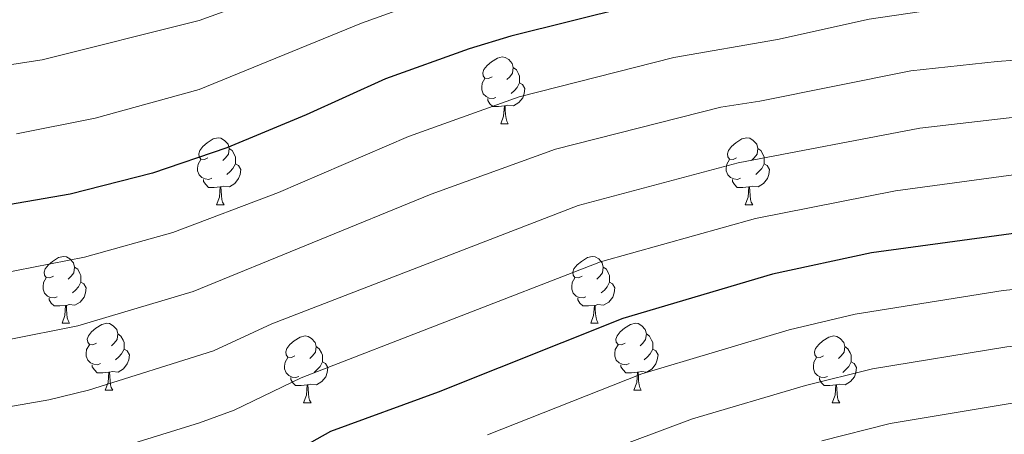
# Model space of a CAD drawing. Units: metres. Extents: x 640820 to 645335, y 4722530 to 4725592.
# Drawn here: x 642865 to 643013, y 4723326 to 4723388 of the extents above; entities that cross this region are included whole.
import ezdxf

# ---------------------------------------------------------------- set-up
doc = ezdxf.new("R2010")
doc.units = ezdxf.units.M
doc.header["$MEASUREMENT"] = 0
for name, color, linetype, lineweight in [('Level 36', 142, 'Continuous', 0), ('Level 4', 36, 'Continuous', 30), ('Level 5', 36, 'Continuous', 0)]:
    doc.layers.add(name, color=color, linetype=linetype, lineweight=lineweight)

msp = doc.modelspace()

# ---------------------------------------------------------------- linework, layer by layer
at = {"layer": 'Level 36', "color": 92, "linetype": 'Continuous', "lineweight": 0}
for p, q in [((642936.96, 4723372.57, 0.01), (642938.09, 4723372.57, 0.01)), ((642894.32, 4723360.43, 0.01), (642895.45, 4723360.43, 0.01)), ((642973.65, 4723360.43, 0.01), (642974.78, 4723360.43, 0.01)), ((642871.14, 4723342.66, 0.01), (642872.26, 4723342.66, 0.01)), ((642950.46, 4723342.66, 0.01), (642951.59, 4723342.66, 0.01)), ((642877.61, 4723332.63, 0.01), (642878.74, 4723332.63, 0.01)), ((642956.94, 4723332.63, 0.01), (642958.06, 4723332.63, 0.01)), ((642907.38, 4723330.72, 0.01), (642908.51, 4723330.72, 0.01)), ((642986.71, 4723330.72, 0.01), (642987.84, 4723330.72, 0.01))]:
    msp.add_line(p, q, dxfattribs=at)
for points in [[(642935.66, 4723379.63, 0.01), (642935.13, 4723379.37, 0.01), (642934.6, 4723379.42, 0.01), (642934.34, 4723379.79, 0.01), (642934.28, 4723380.22, 0.01), (642934.44, 4723380.74, 0.01), (642934.92, 4723381.33, 0.01), (642935.56, 4723381.86, 0.01), (642936.46, 4723382.45, 0.01), (642937.2, 4723382.61, 0.01), (642937.63, 4723382.55, 0.01), (642938.16, 4723382.24, 0.01), (642938.69, 4723381.65, 0.01), (642938.85, 4723381.01, 0.01), (642938.74, 4723380.16, 0.01), (642938.31, 4723379.63, 0.01), (642937.89, 4723379.21, 0.01)], [(642938.85, 4723381.01, 0.01), (642939.32, 4723380.7, 0.01), (642939.64, 4723380.06, 0.01), (642939.8, 4723379.74, 0.01), (642939.8, 4723379.16, 0.01), (642939.8, 4723378.73, 0.01), (642939.43, 4723378.04, 0.01), (642939.01, 4723377.56, 0.01), (642938.53, 4723377.14, 0.01)], [(642936.25, 4723376.55, 0.01), (642935.82, 4723376.39, 0.01), (642935.24, 4723376.45, 0.01), (642934.76, 4723376.66, 0.01), (642934.34, 4723377.09, 0.01), (642934.12, 4723377.67, 0.01), (642934.12, 4723378.09, 0.01), (642934.18, 4723378.68, 0.01), (642934.6, 4723379.37, 0.01)], [(642939.8, 4723378.73, 0.01), (642940.25, 4723378.48, 0.01), (642940.6, 4723377.87, 0.01), (642940.49, 4723377.14, 0.01), (642940.28, 4723376.5, 0.01), (642939.69, 4723375.76, 0.01), (642938.9, 4723375.28, 0.01), (642938.05, 4723375.39, 0.01), (642937.62, 4723375.26, 0.01)], [(642937.51, 4723375.26, 0.01), (642936.62, 4723375.17, 0.01), (642935.77, 4723375.17, 0.01), (642935.35, 4723375.6, 0.01), (642935.03, 4723376.08, 0.01), (642935.03, 4723376.39, 0.01)], [(642936.96, 4723372.57, 0.01), (642937.4, 4723373.73, 0.01), (642937.51, 4723375.26, 0.01), (642937.62, 4723375.26, 0.01), (642937.65, 4723374.67, 0.01), (642937.69, 4723373.99, 0.01), (642937.76, 4723373.37, 0.01), (642937.87, 4723372.97, 0.01), (642938.09, 4723372.57, 0.01)], [(642893.02, 4723367.49, 0.01), (642892.5, 4723367.23, 0.01), (642891.96, 4723367.28, 0.01), (642891.7, 4723367.65, 0.01), (642891.64, 4723368.08, 0.01), (642891.8, 4723368.6, 0.01), (642892.28, 4723369.19, 0.01), (642892.92, 4723369.72, 0.01), (642893.82, 4723370.31, 0.01), (642894.56, 4723370.47, 0.01), (642894.99, 4723370.41, 0.01), (642895.52, 4723370.1, 0.01), (642896.05, 4723369.51, 0.01), (642896.21, 4723368.87, 0.01), (642896.1, 4723368.02, 0.01), (642895.68, 4723367.49, 0.01), (642895.26, 4723367.07, 0.01)], [(642972.35, 4723367.49, 0.01), (642971.82, 4723367.23, 0.01), (642971.29, 4723367.28, 0.01), (642971.03, 4723367.65, 0.01), (642970.97, 4723368.08, 0.01), (642971.13, 4723368.6, 0.01), (642971.61, 4723369.19, 0.01), (642972.25, 4723369.72, 0.01), (642973.15, 4723370.31, 0.01), (642973.89, 4723370.47, 0.01), (642974.32, 4723370.41, 0.01), (642974.85, 4723370.1, 0.01), (642975.38, 4723369.51, 0.01), (642975.54, 4723368.87, 0.01), (642975.43, 4723368.02, 0.01), (642975, 4723367.49, 0.01), (642974.58, 4723367.07, 0.01)], [(642896.21, 4723368.87, 0.01), (642896.68, 4723368.56, 0.01), (642897, 4723367.92, 0.01), (642897.16, 4723367.6, 0.01), (642897.16, 4723367.02, 0.01), (642897.16, 4723366.59, 0.01), (642896.79, 4723365.9, 0.01), (642896.37, 4723365.42, 0.01), (642895.89, 4723365, 0.01)], [(642975.54, 4723368.87, 0.01), (642976.01, 4723368.56, 0.01), (642976.33, 4723367.92, 0.01), (642976.49, 4723367.6, 0.01), (642976.49, 4723367.02, 0.01), (642976.49, 4723366.59, 0.01), (642976.12, 4723365.9, 0.01), (642975.7, 4723365.42, 0.01), (642975.22, 4723365, 0.01)], [(642893.61, 4723364.41, 0.01), (642893.18, 4723364.25, 0.01), (642892.6, 4723364.31, 0.01), (642892.12, 4723364.52, 0.01), (642891.7, 4723364.95, 0.01), (642891.48, 4723365.53, 0.01), (642891.48, 4723365.95, 0.01), (642891.54, 4723366.54, 0.01), (642891.96, 4723367.23, 0.01)], [(642897.16, 4723366.59, 0.01), (642897.62, 4723366.34, 0.01), (642897.96, 4723365.73, 0.01), (642897.85, 4723365, 0.01), (642897.64, 4723364.36, 0.01), (642897.06, 4723363.62, 0.01), (642896.26, 4723363.14, 0.01), (642895.41, 4723363.25, 0.01), (642894.98, 4723363.12, 0.01)], [(642972.94, 4723364.41, 0.01), (642972.51, 4723364.25, 0.01), (642971.93, 4723364.31, 0.01), (642971.45, 4723364.52, 0.01), (642971.03, 4723364.95, 0.01), (642970.81, 4723365.53, 0.01), (642970.81, 4723365.95, 0.01), (642970.87, 4723366.54, 0.01), (642971.29, 4723367.23, 0.01)], [(642976.49, 4723366.59, 0.01), (642976.94, 4723366.34, 0.01), (642977.29, 4723365.73, 0.01), (642977.18, 4723365, 0.01), (642976.97, 4723364.36, 0.01), (642976.38, 4723363.62, 0.01), (642975.59, 4723363.14, 0.01), (642974.74, 4723363.25, 0.01), (642974.31, 4723363.12, 0.01)], [(642894.87, 4723363.12, 0.01), (642893.98, 4723363.03, 0.01), (642893.14, 4723363.03, 0.01), (642892.71, 4723363.46, 0.01), (642892.39, 4723363.94, 0.01), (642892.39, 4723364.25, 0.01)], [(642894.32, 4723360.43, 0.01), (642894.76, 4723361.59, 0.01), (642894.87, 4723363.12, 0.01), (642894.98, 4723363.12, 0.01), (642895.02, 4723362.53, 0.01), (642895.05, 4723361.85, 0.01), (642895.12, 4723361.23, 0.01), (642895.24, 4723360.83, 0.01), (642895.45, 4723360.43, 0.01)], [(642974.2, 4723363.12, 0.01), (642973.31, 4723363.03, 0.01), (642972.46, 4723363.03, 0.01), (642972.04, 4723363.46, 0.01), (642971.72, 4723363.94, 0.01), (642971.72, 4723364.25, 0.01)], [(642973.65, 4723360.43, 0.01), (642974.09, 4723361.59, 0.01), (642974.2, 4723363.12, 0.01), (642974.31, 4723363.12, 0.01), (642974.34, 4723362.53, 0.01), (642974.38, 4723361.85, 0.01), (642974.45, 4723361.23, 0.01), (642974.56, 4723360.83, 0.01), (642974.78, 4723360.43, 0.01)], [(642869.84, 4723349.72, 0.01), (642869.31, 4723349.46, 0.01), (642868.78, 4723349.51, 0.01), (642868.51, 4723349.88, 0.01), (642868.46, 4723350.31, 0.01), (642868.62, 4723350.83, 0.01), (642869.1, 4723351.42, 0.01), (642869.73, 4723351.95, 0.01), (642870.63, 4723352.54, 0.01), (642871.38, 4723352.7, 0.01), (642871.8, 4723352.64, 0.01), (642872.33, 4723352.33, 0.01), (642872.86, 4723351.74, 0.01), (642873.02, 4723351.1, 0.01), (642872.91, 4723350.25, 0.01), (642872.49, 4723349.72, 0.01), (642872.07, 4723349.3, 0.01)], [(642949.16, 4723349.72, 0.01), (642948.63, 4723349.46, 0.01), (642948.1, 4723349.51, 0.01), (642947.84, 4723349.88, 0.01), (642947.78, 4723350.31, 0.01), (642947.94, 4723350.83, 0.01), (642948.42, 4723351.42, 0.01), (642949.06, 4723351.95, 0.01), (642949.96, 4723352.54, 0.01), (642950.7, 4723352.7, 0.01), (642951.13, 4723352.64, 0.01), (642951.66, 4723352.33, 0.01), (642952.19, 4723351.74, 0.01), (642952.35, 4723351.1, 0.01), (642952.24, 4723350.25, 0.01), (642951.81, 4723349.72, 0.01), (642951.39, 4723349.3, 0.01)], [(642873.02, 4723351.1, 0.01), (642873.5, 4723350.79, 0.01), (642873.81, 4723350.15, 0.01), (642873.97, 4723349.83, 0.01), (642873.97, 4723349.25, 0.01), (642873.97, 4723348.82, 0.01), (642873.6, 4723348.13, 0.01), (642873.18, 4723347.65, 0.01), (642872.7, 4723347.23, 0.01)], [(642952.35, 4723351.1, 0.01), (642952.82, 4723350.79, 0.01), (642953.14, 4723350.15, 0.01), (642953.3, 4723349.83, 0.01), (642953.3, 4723349.25, 0.01), (642953.3, 4723348.82, 0.01), (642952.93, 4723348.13, 0.01), (642952.51, 4723347.65, 0.01), (642952.03, 4723347.23, 0.01)], [(642870.42, 4723346.64, 0.01), (642870, 4723346.48, 0.01), (642869.41, 4723346.54, 0.01), (642868.94, 4723346.75, 0.01), (642868.51, 4723347.18, 0.01), (642868.3, 4723347.76, 0.01), (642868.3, 4723348.18, 0.01), (642868.35, 4723348.77, 0.01), (642868.78, 4723349.46, 0.01)], [(642873.97, 4723348.82, 0.01), (642874.43, 4723348.57, 0.01), (642874.77, 4723347.96, 0.01), (642874.66, 4723347.23, 0.01), (642874.45, 4723346.59, 0.01), (642873.87, 4723345.85, 0.01), (642873.07, 4723345.37, 0.01), (642872.22, 4723345.48, 0.01), (642871.79, 4723345.35, 0.01)], [(642949.75, 4723346.64, 0.01), (642949.32, 4723346.48, 0.01), (642948.74, 4723346.54, 0.01), (642948.26, 4723346.75, 0.01), (642947.84, 4723347.18, 0.01), (642947.62, 4723347.76, 0.01), (642947.62, 4723348.18, 0.01), (642947.68, 4723348.77, 0.01), (642948.1, 4723349.46, 0.01)], [(642953.3, 4723348.82, 0.01), (642953.75, 4723348.57, 0.01), (642954.1, 4723347.96, 0.01), (642953.99, 4723347.23, 0.01), (642953.78, 4723346.59, 0.01), (642953.19, 4723345.85, 0.01), (642952.4, 4723345.37, 0.01), (642951.55, 4723345.48, 0.01), (642951.12, 4723345.35, 0.01)], [(642871.68, 4723345.35, 0.01), (642870.79, 4723345.26, 0.01), (642869.95, 4723345.26, 0.01), (642869.52, 4723345.69, 0.01), (642869.2, 4723346.17, 0.01), (642869.2, 4723346.48, 0.01)], [(642871.14, 4723342.66, 0.01), (642871.57, 4723343.82, 0.01), (642871.68, 4723345.35, 0.01), (642871.79, 4723345.35, 0.01), (642871.83, 4723344.76, 0.01), (642871.86, 4723344.08, 0.01), (642871.93, 4723343.46, 0.01), (642872.05, 4723343.06, 0.01), (642872.26, 4723342.66, 0.01)], [(642951.01, 4723345.35, 0.01), (642950.12, 4723345.26, 0.01), (642949.27, 4723345.26, 0.01), (642948.85, 4723345.69, 0.01), (642948.53, 4723346.17, 0.01), (642948.53, 4723346.48, 0.01)], [(642950.46, 4723342.66, 0.01), (642950.9, 4723343.82, 0.01), (642951.01, 4723345.35, 0.01), (642951.12, 4723345.35, 0.01), (642951.15, 4723344.76, 0.01), (642951.19, 4723344.08, 0.01), (642951.26, 4723343.46, 0.01), (642951.37, 4723343.06, 0.01), (642951.59, 4723342.66, 0.01)], [(642876.31, 4723339.69, 0.01), (642875.78, 4723339.42, 0.01), (642875.25, 4723339.48, 0.01), (642874.99, 4723339.85, 0.01), (642874.93, 4723340.27, 0.01), (642875.09, 4723340.79, 0.01), (642875.57, 4723341.39, 0.01), (642876.21, 4723341.92, 0.01), (642877.11, 4723342.5, 0.01), (642877.85, 4723342.66, 0.01), (642878.28, 4723342.61, 0.01), (642878.81, 4723342.29, 0.01), (642879.34, 4723341.71, 0.01), (642879.5, 4723341.07, 0.01), (642879.39, 4723340.22, 0.01), (642878.96, 4723339.69, 0.01), (642878.54, 4723339.26, 0.01)], [(642955.64, 4723339.69, 0.01), (642955.11, 4723339.42, 0.01), (642954.58, 4723339.48, 0.01), (642954.31, 4723339.85, 0.01), (642954.26, 4723340.27, 0.01), (642954.42, 4723340.79, 0.01), (642954.9, 4723341.39, 0.01), (642955.53, 4723341.92, 0.01), (642956.43, 4723342.5, 0.01), (642957.18, 4723342.66, 0.01), (642957.6, 4723342.61, 0.01), (642958.13, 4723342.29, 0.01), (642958.66, 4723341.71, 0.01), (642958.82, 4723341.07, 0.01), (642958.71, 4723340.22, 0.01), (642958.29, 4723339.69, 0.01), (642957.87, 4723339.26, 0.01)], [(642879.5, 4723341.07, 0.01), (642879.97, 4723340.75, 0.01), (642880.29, 4723340.11, 0.01), (642880.45, 4723339.79, 0.01), (642880.45, 4723339.21, 0.01), (642880.45, 4723338.79, 0.01), (642880.08, 4723338.1, 0.01), (642879.66, 4723337.62, 0.01), (642879.18, 4723337.2, 0.01)], [(642958.82, 4723341.07, 0.01), (642959.3, 4723340.75, 0.01), (642959.61, 4723340.11, 0.01), (642959.77, 4723339.79, 0.01), (642959.77, 4723339.21, 0.01), (642959.77, 4723338.79, 0.01), (642959.4, 4723338.1, 0.01), (642958.98, 4723337.62, 0.01), (642958.5, 4723337.2, 0.01)], [(642876.9, 4723336.61, 0.01), (642876.47, 4723336.45, 0.01), (642875.89, 4723336.51, 0.01), (642875.41, 4723336.72, 0.01), (642874.99, 4723337.14, 0.01), (642874.77, 4723337.73, 0.01), (642874.77, 4723338.15, 0.01), (642874.83, 4723338.73, 0.01), (642875.25, 4723339.42, 0.01)], [(642906.08, 4723337.78, 0.01), (642905.55, 4723337.52, 0.01), (642905.02, 4723337.57, 0.01), (642904.76, 4723337.94, 0.01), (642904.7, 4723338.37, 0.01), (642904.86, 4723338.89, 0.01), (642905.34, 4723339.48, 0.01), (642905.98, 4723340.01, 0.01), (642906.88, 4723340.6, 0.01), (642907.62, 4723340.76, 0.01), (642908.05, 4723340.7, 0.01), (642908.58, 4723340.39, 0.01), (642909.11, 4723339.8, 0.01), (642909.27, 4723339.16, 0.01), (642909.16, 4723338.31, 0.01), (642908.73, 4723337.78, 0.01), (642908.31, 4723337.36, 0.01)], [(642956.22, 4723336.61, 0.01), (642955.8, 4723336.45, 0.01), (642955.21, 4723336.51, 0.01), (642954.74, 4723336.72, 0.01), (642954.31, 4723337.14, 0.01), (642954.1, 4723337.73, 0.01), (642954.1, 4723338.15, 0.01), (642954.15, 4723338.73, 0.01), (642954.58, 4723339.42, 0.01)], [(642985.41, 4723337.78, 0.01), (642984.88, 4723337.52, 0.01), (642984.35, 4723337.57, 0.01), (642984.09, 4723337.94, 0.01), (642984.03, 4723338.37, 0.01), (642984.19, 4723338.89, 0.01), (642984.67, 4723339.48, 0.01), (642985.31, 4723340.01, 0.01), (642986.21, 4723340.6, 0.01), (642986.95, 4723340.76, 0.01), (642987.38, 4723340.7, 0.01), (642987.91, 4723340.39, 0.01), (642988.44, 4723339.8, 0.01), (642988.6, 4723339.16, 0.01), (642988.49, 4723338.31, 0.01), (642988.06, 4723337.78, 0.01), (642987.64, 4723337.36, 0.01)], [(642880.45, 4723338.79, 0.01), (642880.9, 4723338.54, 0.01), (642881.25, 4723337.92, 0.01), (642881.14, 4723337.2, 0.01), (642880.93, 4723336.56, 0.01), (642880.34, 4723335.82, 0.01), (642879.55, 4723335.34, 0.01), (642878.7, 4723335.44, 0.01), (642878.27, 4723335.31, 0.01)], [(642909.27, 4723339.16, 0.01), (642909.74, 4723338.85, 0.01), (642910.06, 4723338.21, 0.01), (642910.22, 4723337.89, 0.01), (642910.22, 4723337.31, 0.01), (642910.22, 4723336.88, 0.01), (642909.85, 4723336.19, 0.01), (642909.43, 4723335.71, 0.01), (642908.95, 4723335.29, 0.01)], [(642959.77, 4723338.79, 0.01), (642960.23, 4723338.54, 0.01), (642960.57, 4723337.92, 0.01), (642960.46, 4723337.2, 0.01), (642960.25, 4723336.56, 0.01), (642959.67, 4723335.82, 0.01), (642958.87, 4723335.34, 0.01), (642958.02, 4723335.44, 0.01), (642957.59, 4723335.31, 0.01)], [(642988.6, 4723339.16, 0.01), (642989.07, 4723338.85, 0.01), (642989.39, 4723338.21, 0.01), (642989.55, 4723337.89, 0.01), (642989.55, 4723337.31, 0.01), (642989.55, 4723336.88, 0.01), (642989.18, 4723336.19, 0.01), (642988.76, 4723335.71, 0.01), (642988.28, 4723335.29, 0.01)], [(642878.16, 4723335.31, 0.01), (642877.27, 4723335.23, 0.01), (642876.42, 4723335.23, 0.01), (642876, 4723335.66, 0.01), (642875.68, 4723336.13, 0.01), (642875.68, 4723336.45, 0.01)], [(642906.67, 4723334.7, 0.01), (642906.24, 4723334.54, 0.01), (642905.66, 4723334.6, 0.01), (642905.18, 4723334.81, 0.01), (642904.76, 4723335.24, 0.01), (642904.54, 4723335.82, 0.01), (642904.54, 4723336.24, 0.01), (642904.6, 4723336.83, 0.01), (642905.02, 4723337.52, 0.01)], [(642910.22, 4723336.88, 0.01), (642910.67, 4723336.63, 0.01), (642911.02, 4723336.02, 0.01), (642910.91, 4723335.29, 0.01), (642910.7, 4723334.65, 0.01), (642910.11, 4723333.91, 0.01), (642909.32, 4723333.43, 0.01), (642908.47, 4723333.54, 0.01), (642908.04, 4723333.41, 0.01)], [(642957.48, 4723335.31, 0.01), (642956.59, 4723335.23, 0.01), (642955.75, 4723335.23, 0.01), (642955.32, 4723335.66, 0.01), (642955, 4723336.13, 0.01), (642955, 4723336.45, 0.01)], [(642986, 4723334.7, 0.01), (642985.57, 4723334.54, 0.01), (642984.99, 4723334.6, 0.01), (642984.51, 4723334.81, 0.01), (642984.09, 4723335.24, 0.01), (642983.87, 4723335.82, 0.01), (642983.87, 4723336.24, 0.01), (642983.93, 4723336.83, 0.01), (642984.35, 4723337.52, 0.01)], [(642989.55, 4723336.88, 0.01), (642990, 4723336.63, 0.01), (642990.35, 4723336.02, 0.01), (642990.24, 4723335.29, 0.01), (642990.03, 4723334.65, 0.01), (642989.44, 4723333.91, 0.01), (642988.65, 4723333.43, 0.01), (642987.8, 4723333.54, 0.01), (642987.37, 4723333.41, 0.01)], [(642877.61, 4723332.63, 0.01), (642878.05, 4723333.79, 0.01), (642878.16, 4723335.31, 0.01), (642878.27, 4723335.31, 0.01), (642878.3, 4723334.73, 0.01), (642878.34, 4723334.04, 0.01), (642878.41, 4723333.43, 0.01), (642878.52, 4723333.03, 0.01), (642878.74, 4723332.63, 0.01)], [(642956.94, 4723332.63, 0.01), (642957.37, 4723333.79, 0.01), (642957.48, 4723335.31, 0.01), (642957.59, 4723335.31, 0.01), (642957.63, 4723334.73, 0.01), (642957.66, 4723334.04, 0.01), (642957.73, 4723333.43, 0.01), (642957.85, 4723333.03, 0.01), (642958.06, 4723332.63, 0.01)], [(642907.93, 4723333.41, 0.01), (642907.04, 4723333.32, 0.01), (642906.19, 4723333.32, 0.01), (642905.77, 4723333.75, 0.01), (642905.45, 4723334.23, 0.01), (642905.45, 4723334.54, 0.01)], [(642987.26, 4723333.41, 0.01), (642986.37, 4723333.32, 0.01), (642985.52, 4723333.32, 0.01), (642985.1, 4723333.75, 0.01), (642984.78, 4723334.23, 0.01), (642984.78, 4723334.54, 0.01)], [(642907.38, 4723330.72, 0.01), (642907.82, 4723331.88, 0.01), (642907.93, 4723333.41, 0.01), (642908.04, 4723333.41, 0.01), (642908.07, 4723332.82, 0.01), (642908.11, 4723332.14, 0.01), (642908.18, 4723331.52, 0.01), (642908.29, 4723331.12, 0.01), (642908.51, 4723330.72, 0.01)], [(642986.71, 4723330.72, 0.01), (642987.15, 4723331.88, 0.01), (642987.26, 4723333.41, 0.01), (642987.37, 4723333.41, 0.01), (642987.4, 4723332.82, 0.01), (642987.44, 4723332.14, 0.01), (642987.51, 4723331.52, 0.01), (642987.62, 4723331.12, 0.01), (642987.84, 4723330.72, 0.01)]]:
    msp.add_polyline3d(points, dxfattribs=at)
at = {"layer": 'Level 4', "color": 36, "linetype": 'Continuous', "lineweight": 30}
for points in [[(643014.88, 4723399.45, 600.01), (643002.9, 4723398.43, 600.01), (642990.94, 4723396.85, 600.01), (642983.93, 4723395.08, 600.01), (642971.29, 4723392.6, 600.01), (642964.83, 4723391.81, 600.01), (642956.38, 4723390.19, 600.01), (642938.46, 4723385.72, 600.01), (642932.22, 4723383.82, 600.01), (642919.68, 4723379.34, 600.01), (642907.77, 4723373.91, 600.01), (642895.86, 4723368.96, 600.01), (642884.69, 4723365.19, 600.01), (642872.37, 4723362.03, 600.01), (642860.44, 4723359.97, 600.01)], [(643160.23, 4723377.65, 625.01), (643148.9, 4723370.92, 625.01), (643138.56, 4723363.29, 625.01), (643130.86, 4723356.9, 625.01), (643120.36, 4723349.63, 625.01), (643113.74, 4723347.64, 625.01), (643108.75, 4723347.58, 625.01), (643097.31, 4723350.11, 625.01), (643092.36, 4723350.83, 625.01), (643081.19, 4723350.99, 625.01), (643058.62, 4723355.57, 625.01), (643047.21, 4723356.91, 625.01), (643036.01, 4723357.14, 625.01), (643017.61, 4723356.63, 625.01), (642992.58, 4723353.25, 625.01), (642977.75, 4723350.03, 625.01), (642955.31, 4723343.4, 625.01), (642927.58, 4723332.33, 625.01), (642911.41, 4723326.41, 625.01), (642905.28, 4723322.96, 625.01)]]:
    msp.add_polyline3d(points, dxfattribs=at)
at = {"layer": 'Level 5', "color": 36, "linetype": 'Continuous', "lineweight": 0}
for points in [[(643157.39, 4723457.3, 590.01), (643148.31, 4723454.38, 590.01), (643139.65, 4723449.57, 590.01), (643135.45, 4723446.86, 590.01), (643121.01, 4723436.2, 590.01), (643112.3, 4723431.27, 590.01), (643107.26, 4723428.01, 590.01), (643093.36, 4723421.94, 590.01), (643085.77, 4723419.65, 590.01), (643080.78, 4723419.38, 590.01), (643075.17, 4723420.26, 590.01), (643062.29, 4723419.83, 590.01), (643038.59, 4723420.07, 590.01), (643032.51, 4723419.68, 590.01), (643022.05, 4723418.41, 590.01), (642984.09, 4723415.35, 590.01), (642956, 4723410.3, 590.01), (642939.52, 4723405.85, 590.01), (642930.48, 4723402.88, 590.01), (642906.13, 4723393.35, 590.01), (642891.73, 4723388.08, 590.01), (642868.18, 4723382.16, 590.01), (642863.24, 4723381.42, 590.01)], [(643166.65, 4723451.1, 595.01), (643153.52, 4723446.05, 595.01), (643140.93, 4723438.51, 595.01), (643126.93, 4723428.25, 595.01), (643110.9, 4723418.25, 595.01), (643101.84, 4723414.02, 595.01), (643090.87, 4723409.91, 595.01), (643086.76, 4723409.07, 595.01), (643081.76, 4723409.03, 595.01), (643074.28, 4723410.2, 595.01), (643047.01, 4723411.08, 595.01), (643039.49, 4723410.98, 595.01), (643033.63, 4723410.71, 595.01), (643018.46, 4723409, 595.01), (642988.33, 4723406.22, 595.01), (642979.31, 4723404.27, 595.01), (642958.64, 4723400.75, 595.01), (642936.59, 4723395.07, 595.01), (642916.06, 4723387.67, 595.01), (642891.71, 4723377.75, 595.01), (642876.13, 4723373.42, 595.01), (642864.31, 4723371.06, 595.01)], [(643162.01, 4723427.24, 605.01), (643147.82, 4723418.68, 605.01), (643137.92, 4723411.47, 605.01), (643125.75, 4723403.72, 605.01), (643109.69, 4723394.02, 605.01), (643104.37, 4723392.11, 605.01), (643093.36, 4723389.91, 605.01), (643085.86, 4723389.14, 605.01), (643080.86, 4723389.45, 605.01), (643064.64, 4723391.91, 605.01), (643040.5, 4723393.13, 605.01), (643002.16, 4723389.71, 605.01), (642992.26, 4723388.27, 605.01), (642978.47, 4723385.23, 605.01), (642962.95, 4723382.55, 605.01), (642939.73, 4723376.65, 605.01), (642923.12, 4723370.68, 605.01), (642903.62, 4723362.29, 605.01), (642887.76, 4723356.3, 605.01), (642874.51, 4723352.57, 605.01), (642861.71, 4723350.08, 605.01)], [(643162.92, 4723415.51, 610.01), (643153.5, 4723409.83, 610.01), (643143.5, 4723403.02, 610.01), (643121.66, 4723389.42, 610.01), (643112.03, 4723382.7, 610.01), (643107.41, 4723380.8, 610.01), (643083.96, 4723379.69, 610.01), (643063.13, 4723382.82, 610.01), (643040.63, 4723384.14, 610.01), (643011.45, 4723381.94, 610.01), (642998.51, 4723380.55, 610.01), (642975.83, 4723376, 610.01), (642970, 4723375.1, 610.01), (642945.2, 4723368.79, 610.01), (642926.55, 4723362.02, 610.01), (642890.82, 4723347.42, 610.01), (642873.52, 4723342.28, 610.01), (642862.98, 4723340.19, 610.01)], [(642649.37, 4723327.46, 615.01), (642683.32, 4723331.05, 615.01), (642706.1, 4723335.53, 615.01), (642736.67, 4723342.77, 615.01), (642741.59, 4723343.66, 615.01), (642754.44, 4723345.05, 615.01), (642769.85, 4723345.53, 615.01), (642782.19, 4723344.43, 615.01), (642794.99, 4723342.63, 615.01), (642822.2, 4723334.3, 615.01), (642838.02, 4723330.45, 615.01), (642844.62, 4723329.98, 615.01), (642857.88, 4723329.71, 615.01), (642862.86, 4723330.09, 615.01), (642869.18, 4723331.16, 615.01), (642875.12, 4723332.61, 615.01), (642893.88, 4723338.53, 615.01), (642902.62, 4723342.56, 615.01), (642948.57, 4723360.33, 615.01), (642972.58, 4723366.74, 615.01), (642999.83, 4723371.95, 615.01), (643013.23, 4723373.5, 615.01), (643040.76, 4723375.16, 615.01)], [(642871.9, 4723321.6, 620.01), (642891.76, 4723327.73, 620.01), (642896.95, 4723329.65, 620.01), (642907.01, 4723334.49, 620.01), (642951.94, 4723351.86, 620.01), (642975.17, 4723358.39, 620.01), (642996.21, 4723362.55, 620.01), (643015.02, 4723365.06, 620.01), (643035.88, 4723366.07, 620.01), (643045.89, 4723366.03, 620.01), (643060.12, 4723364.65, 620.01), (643081.5, 4723360.53, 620.01), (643092.71, 4723360.62, 620.01), (643101.51, 4723359.54, 620.01), (643106.76, 4723358.38, 620.01), (643111.7, 4723358.54, 620.01), (643116.04, 4723360.02, 620.01)], [(642898.82, 4723303.34, 635.01), (642965.73, 4723328.33, 635.01), (642982.68, 4723333.35, 635.01), (642992.76, 4723335.83, 635.01), (643012.89, 4723339.11, 635.01), (643017.86, 4723339.6, 635.01), (643023.35, 4723339.71, 635.01), (643045.85, 4723339.49, 635.01), (643056.74, 4723338.38, 635.01), (643067.23, 4723336.77, 635.01), (643075.6, 4723336.55, 635.01), (643085.32, 4723335.51, 635.01), (643091.02, 4723335.42, 635.01), (643110.52, 4723332.08, 635.01), (643112.96, 4723331.95, 635.01), (643117.95, 4723332.71, 635.01), (643119.53, 4723333.52, 635.01), (643144.63, 4723350.69, 635.01), (643155.15, 4723357.1, 635.01), (643163.87, 4723361.68, 635.01)], [(642934.98, 4723325.95, 630.01), (642958.15, 4723335.07, 630.01), (642980.22, 4723341.69, 630.01), (642990.14, 4723344.03, 630.01), (643012.36, 4723347.58, 630.01), (643017.33, 4723348.1, 630.01), (643040.93, 4723348.42, 630.01), (643047.56, 4723348.14, 630.01), (643057.49, 4723347, 630.01), (643067.83, 4723345.18, 630.01), (643074.46, 4723344.57, 630.01)], [(642985.15, 4723325.01, 640.01), (642995.39, 4723327.63, 640.01), (643013.41, 4723330.64, 640.01), (643023.72, 4723331.19, 640.01), (643045.78, 4723330.75, 640.01), (643066.64, 4723328.37, 640.01), (643076.64, 4723328.54, 640.01), (643084.88, 4723327.81, 640.01), (643090.36, 4723327.72, 640.01), (643095.32, 4723327.11, 640.01), (643108.9, 4723324.55, 640.01)]]:
    msp.add_polyline3d(points, dxfattribs=at)

doc.saveas('drawing.dxf')
